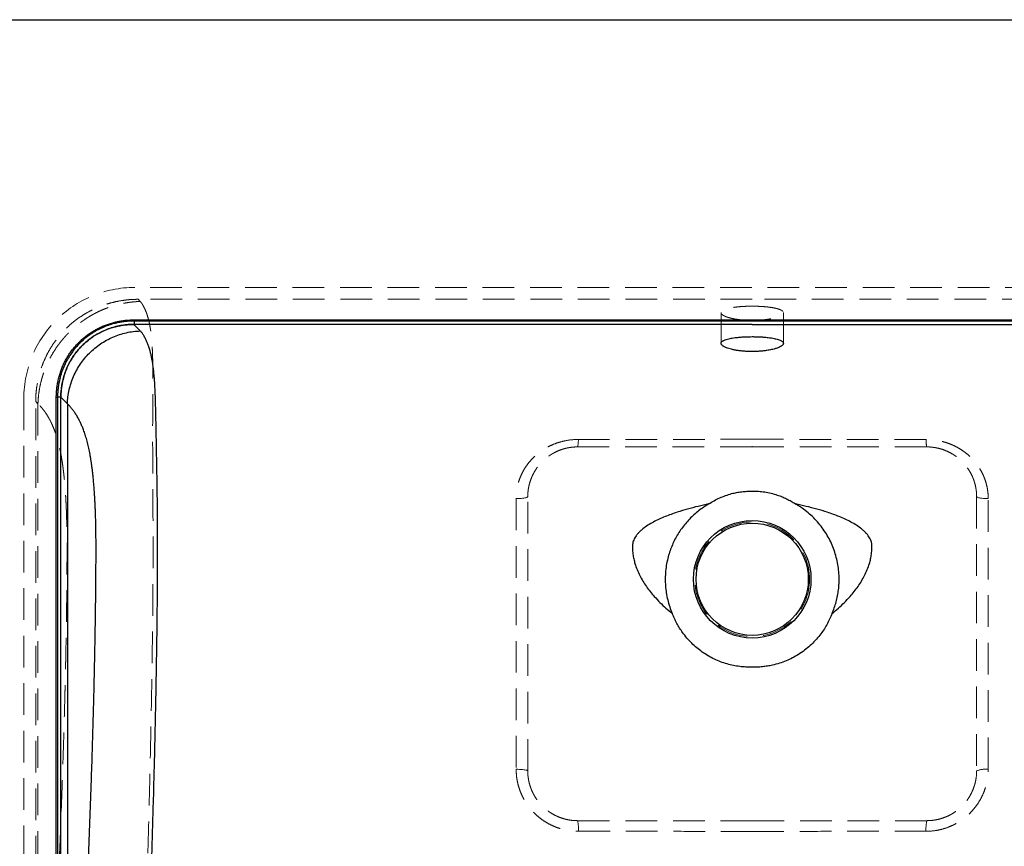
# Model space of a CAD drawing. Units: millimetres. Extents: x 200 to 2050, y 50 to 2920.
# Drawn here: x 524 to 919, y 1028 to 1359 of the extents above; entities that cross this region are included whole.
import ezdxf

# ---------------------------------------------------------------- set-up
doc = ezdxf.new("R2010")
doc.units = ezdxf.units.MM
doc.header["$LTSCALE"] = 10
doc.linetypes.add('HIDDEN', pattern=[1.905, 1.27, -0.635])

msp = doc.modelspace()

# ---------------------------------------------------------------- linework, layer by layer
at = {"color": 7, "linetype": 'Continuous', "lineweight": 25}
for p, q in [((468.063, 1359.452), (1168.063, 1359.452)), ((818.063, 1237.152), (570.338, 1237.152)), ((818.063, 1238.49), (570.343, 1238.49)), ((570.344, 1238.982), (818.063, 1238.983)), ((818.063, 1238.983), (818.063, 1238.49)), ((818.063, 1238.983), (1066.015, 1238.983)), ((1066.015, 1238.49), (818.063, 1238.49)), ((818.063, 1237.152), (1066.015, 1237.152)), ((539.033, 1207.904), (539.526, 1207.904)), ((539.033, 884.6), (539.033, 1207.904)), ((540.863, 1207.904), (539.526, 1207.904)), ((539.526, 1207.904), (539.526, 884.6)), ((543.482, 1205.295), (540.863, 1207.904)), ((540.863, 884.6), (540.863, 1207.904)), ((543.482, 1205.295), (543.482, 889.542))]:
    msp.add_line(p, q, dxfattribs=at)
at = {"color": 7, "linetype": 'HIDDEN', "lineweight": 18}
for p, q in [((1065.563, 1252.002), (570.563, 1252.002)), ((571.845, 1247.243), (572.717, 1246.374)), ((805.563, 1241.88), (805.563, 1229.563)), ((830.563, 1229.562), (830.563, 1241.879)), ((570.112, 1237.152), (570.418, 1236.848)), ((570.338, 1237.152), (818.063, 1237.152)), ((526.013, 1207.452), (526.013, 884.942)), ((531.661, 1205.295), (530.777, 1206.176)), ((530.777, 885.862), (530.777, 1206.175)), ((531.661, 1205.295), (531.661, 889.542))]:
    msp.add_line(p, q, dxfattribs=at)
at = {"color": 8, "linetype": 'Continuous', "lineweight": 25}
msp.add_line((570.418, 1236.848), (572.723, 1234.551), dxfattribs=at)
at = {"color": 7, "linetype": 'HIDDEN', "lineweight": 18, "flags": 128}
for points in [[(818.063, 1247.239), (694.954, 1247.25), (571.844, 1247.243)], [(1064.281, 1247.243), (941.172, 1247.25), (818.063, 1247.239)], [(723.409, 1167.254), (724.085, 1167.268), (724.741, 1167.296), (725.367, 1167.337), (725.949, 1167.39), (726.478, 1167.454), (726.943, 1167.529), (727.336, 1167.613), (727.65, 1167.704), (727.878, 1167.8), (728.017, 1167.9), (728.063, 1168.002)], [(908.063, 1168.002), (908.11, 1167.9), (908.249, 1167.8), (908.477, 1167.704), (908.79, 1167.613), (909.183, 1167.529), (909.649, 1167.454), (910.178, 1167.39), (910.76, 1167.337), (911.385, 1167.296), (912.042, 1167.268), (912.717, 1167.254)], [(723.424, 1058.622), (724.098, 1058.611), (724.753, 1058.587), (725.377, 1058.553), (725.957, 1058.509), (726.484, 1058.456), (726.948, 1058.394), (727.339, 1058.325), (727.652, 1058.249), (727.879, 1058.17), (728.017, 1058.087), (728.063, 1058.002)]]:
    msp.add_lwpolyline(points, dxfattribs=at)
at = {"color": 7, "linetype": 'Continuous', "lineweight": 25, "flags": 128}
for points in [[(570.338, 1237.152), (570.34, 1237.694), (570.343, 1238.49)], [(572.723, 1234.551), (572.731, 1234.542), (572.739, 1234.534)]]:
    msp.add_lwpolyline(points, dxfattribs=at)
at = {"color": 7, "linetype": 'Continuous', "lineweight": 25}
for radius in [23.571, 22.51]:
    msp.add_circle((818.063, 1134.883), radius, dxfattribs=at)
at = {"color": 7, "linetype": 'HIDDEN', "lineweight": 18}
msp.add_circle((818.063, 1134.883), 23, dxfattribs=at)
for centre, radius, start, end in [((570.563, 1207.452), 44.55, 90, 180), ((738.215, 1190.41), 10.139, 346.26221, 3.32541), ((898.811, 1190.492), 11.032, 177.36994, 193.04244), ((911.737, 1048.181), 10.486, 84.71634, 110.50701), ((733.584, 1034.812), 14.827, 355.86757, 12.42659), ((905.703, 1034.583), 17.968, 169.02847, 182.67738)]:
    msp.add_arc(centre, radius, start, end, dxfattribs=at)
for points, knots in [([(571.844, 1247.243), (570.793, 1247.22), (568.676, 1247.174), (565.51, 1246.8), (562.35, 1246.197), (559.161, 1245.324), (555.962, 1244.162), (552.776, 1242.685), (549.691, 1240.917), (546.802, 1238.906), (544.138, 1236.69), (541.698, 1234.285), (539.445, 1231.648), (537.437, 1228.841), (535.683, 1225.897), (534.194, 1222.844), (532.95, 1219.642), (532.063, 1216.626), (531.455, 1213.833), (531.068, 1211.31), (530.823, 1208.751), (530.792, 1207.036), (530.777, 1206.175)], [0, 0, 0, 0, 0.0488177, 0.0983485, 0.1478789, 0.1981479, 0.2517874, 0.3058176, 0.3610836, 0.4167777, 0.4691366, 0.5218672, 0.5757701, 0.6300749, 0.6819929, 0.7348238, 0.7876549, 0.8414271, 0.8806999, 0.9203418, 0.9599838, 1, 1, 1, 1]), ([(531.661, 1205.295), (531.709, 1206.249), (531.806, 1208.181), (532.214, 1211.101), (532.66, 1213.243), (532.967, 1214.447), (533.037, 1214.711), (533.073, 1214.847), (533.123, 1215.031), (533.193, 1215.287), (533.286, 1215.614), (533.448, 1216.163), (533.705, 1216.99), (534.086, 1218.108), (534.802, 1220.019), (535.945, 1222.603), (537.654, 1225.732), (539.245, 1228.141), (540.552, 1229.887), (541.426, 1230.973), (542.215, 1231.893), (542.838, 1232.585), (543.29, 1233.068), (543.548, 1233.336), (543.679, 1233.471), (543.731, 1233.525), (543.814, 1233.61), (543.968, 1233.767), (544.252, 1234.052), (544.616, 1234.409), (544.996, 1234.772), (545.386, 1235.136), (545.836, 1235.546), (546.368, 1236.015), (546.91, 1236.477), (547.426, 1236.902), (547.909, 1237.288), (548.37, 1237.646), (548.82, 1237.986), (549.285, 1238.328), (549.78, 1238.682), (550.319, 1239.055), (550.873, 1239.426), (551.314, 1239.711), (551.638, 1239.917), (551.847, 1240.047), (552.106, 1240.207), (552.467, 1240.425), (552.985, 1240.73), (553.601, 1241.08), (554.568, 1241.606), (555.806, 1242.233), (557.227, 1242.882), (558.496, 1243.411), (559.667, 1243.859), (560.88, 1244.281), (561.911, 1244.605), (562.764, 1244.851), (563.413, 1245.028), (564.09, 1245.2), (564.765, 1245.359), (565.357, 1245.489), (565.786, 1245.577), (566.039, 1245.626), (566.271, 1245.671), (566.554, 1245.724), (566.92, 1245.789), (567.286, 1245.85), (567.651, 1245.908), (568.462, 1246.03), (569.355, 1246.141), (570.327, 1246.234), (570.93, 1246.283), (571.529, 1246.323), (572.125, 1246.354), (572.522, 1246.368), (572.719, 1246.375)], [0, 0, 0, 0, 0.0452054, 0.0915893, 0.1390757, 0.1482358, 0.1500789, 0.1518976, 0.1548825, 0.1590381, 0.1643702, 0.1708865, 0.1859388, 0.2050676, 0.2263718, 0.2817068, 0.3373494, 0.3930901, 0.4164854, 0.4392119, 0.4582111, 0.473063, 0.4826924, 0.489097, 0.4904436, 0.4914715, 0.4926062, 0.4959764, 0.501719, 0.5114269, 0.5197882, 0.5262145, 0.5363723, 0.5482247, 0.559316, 0.5696428, 0.5794247, 0.5881893, 0.5969541, 0.6057511, 0.615157, 0.6253804, 0.6364165, 0.646311, 0.6499355, 0.6543958, 0.6577946, 0.6641974, 0.6741144, 0.6859261, 0.6973267, 0.7256712, 0.7509147, 0.7705337, 0.7901515, 0.8097898, 0.8308361, 0.8409742, 0.8515298, 0.8624955, 0.8738637, 0.8841797, 0.8910595, 0.8944993, 0.8963464, 0.9022148, 0.9080663, 0.9139007, 0.9197179, 0.9255177, 0.9526185, 0.9622005, 0.9717303, 0.9812071, 0.9906306, 1, 1, 1, 1]), ([(572.736, 1246.358), (572.815, 1246.255), (572.974, 1246.048), (573.208, 1245.716), (573.442, 1245.363), (573.674, 1244.988), (573.981, 1244.459), (574.357, 1243.739), (574.825, 1242.712), (575.308, 1241.468), (575.792, 1239.948), (576.194, 1238.377), (576.521, 1236.802), (576.785, 1235.279), (577.021, 1233.58), (577.229, 1231.68), (577.394, 1229.676), (577.521, 1227.581), (577.616, 1225.413), (577.685, 1223.03), (577.726, 1220.436), (577.748, 1217.646), (577.75, 1214.692), (577.739, 1211.599), (577.723, 1208.396), (577.702, 1205.115), (577.686, 1201.783), (577.672, 1198.44), (577.664, 1194.915), (577.663, 1191.242), (577.671, 1187.438), (577.683, 1183.73), (577.7, 1180.112), (577.721, 1176.287), (577.743, 1172.266), (577.765, 1168.068), (577.785, 1164.002), (577.802, 1160.052), (577.814, 1156.2), (577.821, 1152.434), (577.823, 1149.469), (577.823, 1147.318), (577.822, 1145.953), (577.821, 1144.629), (577.818, 1143.308), (577.815, 1141.99), (577.811, 1140.674), (577.8, 1137.404), (577.769, 1131.366), (577.698, 1122.587), (577.596, 1113.041), (577.457, 1102.486), (577.275, 1090.919), (577.045, 1078.342), (576.784, 1065.819), (576.492, 1053.178), (576.167, 1040.407), (575.807, 1027.497), (575.415, 1014.601), (574.989, 1001.707), (574.527, 988.807), (574.024, 975.896), (573.528, 964.273), (573.052, 953.926), (572.603, 944.843), (572.118, 935.723), (571.589, 926.548), (571.093, 918.684), (570.645, 912.121), (570.262, 906.852), (569.849, 901.518), (569.396, 896.1), (568.971, 891.437), (568.589, 887.533), (568.264, 884.389), (567.909, 881.179), (567.57, 878.312), (567.254, 875.791), (566.964, 873.606), (566.646, 871.332), (566.291, 868.942), (566.03, 867.34), (565.894, 866.509)], [0, 0, 0, 0, 0.0041209, 0.0082925, 0.0125027, 0.0167529, 0.0210444, 0.0296035, 0.0383394, 0.049036, 0.0601442, 0.0717111, 0.0798578, 0.0882518, 0.0969199, 0.1059293, 0.1152892, 0.123393, 0.1317948, 0.1404964, 0.1495079, 0.1586475, 0.1678614, 0.1770738, 0.1862221, 0.1952825, 0.2041718, 0.2129037, 0.2213454, 0.2310406, 0.240331, 0.2492395, 0.2578527, 0.2661958, 0.2763416, 0.286111, 0.2955016, 0.3045997, 0.313467, 0.3221246, 0.3305957, 0.3339134, 0.3369646, 0.3400083, 0.3430456, 0.3460769, 0.3491023, 0.3521221, 0.3686363, 0.3907577, 0.4127215, 0.4345793, 0.4637268, 0.4927688, 0.5217281, 0.5506243, 0.5806191, 0.6106214, 0.6406519, 0.6707351, 0.7009204, 0.731224, 0.7616559, 0.7830668, 0.8046096, 0.8263141, 0.8482612, 0.8705267, 0.883186, 0.896029, 0.9090938, 0.92248, 0.9362794, 0.9440824, 0.9520702, 0.9603168, 0.9688796, 0.9744894, 0.9802855, 0.9863903, 0.9929495, 1, 1, 1, 1]), ([(572.719, 1246.375), (572.722, 1246.372), (572.728, 1246.366), (572.733, 1246.361), (572.736, 1246.358)], [0, 0, 0, 0, 0.4957306, 1, 1, 1, 1]), ([(818.063, 1238.789), (817.944, 1238.788), (817.223, 1238.786), (816, 1238.814), (814.597, 1238.899), (813.317, 1239.015), (812.086, 1239.167), (810.936, 1239.356), (809.866, 1239.574), (808.876, 1239.819), (808.005, 1240.091), (807.243, 1240.382), (806.625, 1240.677), (806.151, 1240.983), (805.846, 1241.254), (805.678, 1241.474), (805.567, 1241.721), (805.548, 1241.965), (805.646, 1242.231), (805.81, 1242.441), (806.07, 1242.669), (806.419, 1242.886), (806.918, 1243.115), (807.399, 1243.29), (808, 1243.474), (808.671, 1243.643), (809.502, 1243.812), (810.235, 1243.936), (811.094, 1244.061), (811.996, 1244.169), (813.265, 1244.289), (814.558, 1244.376), (815.823, 1244.43), (816.793, 1244.455), (817.497, 1244.464), (817.922, 1244.465), (818.063, 1244.465)], [0, 0, 0, 0, 0.0090269, 0.0544052, 0.0923202, 0.1178281, 0.1568676, 0.1951426, 0.2208833, 0.2602438, 0.2997309, 0.3262863, 0.3668937, 0.4029685, 0.4303656, 0.4582124, 0.476878, 0.5134478, 0.5412326, 0.5694916, 0.5884387, 0.6248125, 0.6524564, 0.6805839, 0.6994461, 0.7351959, 0.7623681, 0.7900189, 0.8085621, 0.8435894, 0.8702103, 0.9154308, 0.9468607, 0.9679413, 0.9892953, 1, 1, 1, 1]), ([(818.063, 1244.465), (818.183, 1244.465), (818.906, 1244.464), (820.139, 1244.439), (821.559, 1244.375), (822.862, 1244.288), (824.113, 1244.174), (825.279, 1244.03), (826.36, 1243.862), (827.352, 1243.67), (828.216, 1243.451), (828.965, 1243.212), (829.565, 1242.964), (830.021, 1242.697), (830.368, 1242.403), (830.561, 1242.095), (830.575, 1241.775), (830.47, 1241.504), (830.304, 1241.283), (830.041, 1241.036), (829.69, 1240.79), (829.187, 1240.523), (828.704, 1240.312), (828.098, 1240.086), (827.42, 1239.871), (826.575, 1239.649), (825.83, 1239.484), (824.958, 1239.317), (824.044, 1239.171), (822.976, 1239.036), (822.076, 1238.947), (821.111, 1238.873), (820.218, 1238.825), (819.284, 1238.796), (818.608, 1238.787), (818.2, 1238.788), (818.063, 1238.789)], [0, 0, 0, 0, 0.0090496, 0.0545338, 0.0931198, 0.1190805, 0.1588217, 0.1975579, 0.2236156, 0.263489, 0.3027576, 0.3291711, 0.36958, 0.4050571, 0.4319982, 0.4777009, 0.5138538, 0.5413121, 0.5692234, 0.5879328, 0.6244939, 0.6522717, 0.6805233, 0.6994656, 0.7358306, 0.7634726, 0.7916064, 0.8104757, 0.845908, 0.8728481, 0.9002771, 0.9186757, 0.9489107, 0.9691847, 0.9897112, 1, 1, 1, 1]), ([(531.661, 889.542), (531.759, 890.307), (531.962, 891.9), (532.259, 894.496), (532.564, 897.359), (532.823, 899.955), (533.038, 902.202), (533.207, 904.029), (533.378, 905.932), (533.544, 907.823), (533.696, 909.59), (533.922, 912.28), (534.229, 916.065), (534.51, 919.709), (534.69, 922.1), (534.767, 923.144), (534.845, 924.199), (534.923, 925.265), (535.001, 926.343), (535.079, 927.432), (535.158, 928.532), (535.349, 931.252), (535.654, 935.675), (536.064, 941.899), (536.473, 948.378), (536.882, 955.113), (537.29, 962.103), (537.616, 967.922), (537.858, 972.354), (538.017, 975.319), (538.169, 978.176), (538.319, 981.056), (538.468, 983.96), (538.684, 988.229), (538.964, 993.903), (539.305, 1001.054), (539.64, 1008.361), (539.962, 1015.676), (540.27, 1022.929), (540.562, 1030.093), (540.843, 1037.284), (541.113, 1044.501), (541.371, 1051.745), (541.642, 1059.727), (541.919, 1068.399), (542.193, 1077.708), (542.392, 1085.064), (542.528, 1090.5), (542.613, 1094.05), (542.694, 1097.58), (542.773, 1101.172), (542.85, 1104.908), (542.95, 1110.05), (543.062, 1116.436), (543.17, 1123.902), (543.242, 1130.327), (543.288, 1135.76), (543.309, 1139.124), (543.318, 1141.281), (543.322, 1142.267), (543.325, 1143.248), (543.328, 1144.223), (543.33, 1145.192), (543.332, 1146.155), (543.333, 1147.542), (543.331, 1149.328), (543.319, 1151.488), (543.298, 1153.566), (543.268, 1155.562), (543.227, 1157.559), (543.176, 1159.455), (543.117, 1161.266), (543.054, 1162.924), (542.984, 1164.545), (542.905, 1166.128), (542.819, 1167.673), (542.716, 1169.325), (542.594, 1171.074), (542.448, 1172.909), (542.29, 1174.68), (542.119, 1176.387), (541.936, 1178.03), (541.745, 1179.578), (541.545, 1181.037), (541.339, 1182.414), (541.121, 1183.743), (540.892, 1185.026), (540.651, 1186.261), (540.399, 1187.449), (540.088, 1188.801), (539.705, 1190.294), (539.243, 1191.895), (538.749, 1193.42), (538.202, 1194.93), (537.601, 1196.41), (537.124, 1197.457), (536.805, 1198.112), (536.653, 1198.416), (536.499, 1198.716), (536.343, 1199.012), (536.186, 1199.302), (536.028, 1199.588), (535.655, 1200.244), (535.057, 1201.219), (534.231, 1202.412), (533.383, 1203.492), (532.515, 1204.473), (531.95, 1205.017), (531.661, 1205.295)], [0, 0, 0, 0, 0.00801054, 0.01668368, 0.02603624, 0.03608163, 0.04162386, 0.0473605, 0.05329274, 0.05942166, 0.06494089, 0.06963034, 0.08419932, 0.09952621, 0.10262661, 0.10575658, 0.10891617, 0.11210544, 0.11532442, 0.11857317, 0.12185172, 0.12516013, 0.14284524, 0.16118659, 0.18018903, 0.1998569, 0.22019414, 0.2412043, 0.25047028, 0.25866117, 0.26690961, 0.27521574, 0.28357971, 0.29200167, 0.31208365, 0.33249047, 0.35352921, 0.37483347, 0.39519817, 0.41560812, 0.43606466, 0.45656914, 0.47712289, 0.49772721, 0.52444729, 0.55076335, 0.57667846, 0.58675045, 0.59676126, 0.6067111, 0.61660017, 0.62711475, 0.63827499, 0.66002139, 0.68100494, 0.70122894, 0.71416255, 0.72676806, 0.72955292, 0.73232131, 0.73507327, 0.7378088, 0.74052792, 0.74323065, 0.745917, 0.75220505, 0.75826508, 0.76409904, 0.76970913, 0.7750978, 0.7809659, 0.78576526, 0.7904726, 0.79509029, 0.79962082, 0.80406684, 0.80843117, 0.81397081, 0.81938325, 0.82467582, 0.82985633, 0.83493314, 0.83991512, 0.84451551, 0.84907944, 0.85361543, 0.85813217, 0.86263844, 0.86714313, 0.8716551, 0.87869307, 0.88594968, 0.8934536, 0.9012308, 0.9102943, 0.91975927, 0.92194215, 0.92414684, 0.92637361, 0.92862272, 0.9308944, 0.93318891, 0.93550647, 0.94716139, 0.95941858, 0.97229888, 0.98582061, 1, 1, 1, 1]), ([(748.336, 1190.998), (747.461, 1190.972), (745.708, 1190.92), (743.102, 1190.512), (740.56, 1189.87), (738.116, 1188.971), (735.79, 1187.843), (733.584, 1186.482), (731.53, 1184.89), (729.65, 1183.083), (728.098, 1181.232), (726.847, 1179.393), (725.85, 1177.613), (725.01, 1175.753), (724.318, 1173.772), (723.806, 1171.675), (723.472, 1169.478), (723.43, 1167.995), (723.409, 1167.254)], [0, 0, 0, 0, 0.0679315, 0.1360634, 0.2039948, 0.2710847, 0.3383656, 0.4054609, 0.4738246, 0.5423839, 0.6107437, 0.6643403, 0.7181364, 0.7719258, 0.8255132, 0.8836319, 0.9418843, 1, 1, 1, 1]), ([(818.063, 1191.056), (814.731, 1191.052), (804.735, 1191.039), (788.078, 1191.022), (768.167, 1191.006), (754.923, 1191.001), (748.336, 1190.998)], [0, 0, 0, 0, 0.143278, 0.4298366, 0.716422, 1, 1, 1, 1]), ([(887.79, 1190.998), (884.463, 1191), (874.479, 1191.003), (857.832, 1191.014), (837.917, 1191.031), (824.658, 1191.048), (818.063, 1191.056)], [0, 0, 0, 0, 0.143278, 0.4298364, 0.7164205, 1, 1, 1, 1]), ([(912.717, 1167.254), (912.7, 1167.935), (912.664, 1169.301), (912.379, 1171.328), (911.932, 1173.321), (911.308, 1175.264), (910.51, 1177.141), (909.55, 1178.945), (908.437, 1180.659), (907.171, 1182.284), (905.75, 1183.805), (904.185, 1185.214), (902.502, 1186.489), (900.716, 1187.617), (898.836, 1188.589), (896.877, 1189.405), (894.853, 1190.061), (892.658, 1190.577), (890.297, 1190.928), (888.626, 1190.975), (887.79, 1190.998)], [0, 0, 0, 0, 0.0534537, 0.1071179, 0.1607861, 0.2142453, 0.2679187, 0.3217922, 0.3756723, 0.4293544, 0.4844763, 0.5398043, 0.5951332, 0.6502563, 0.7051713, 0.7602943, 0.8154135, 0.8703233, 0.9351613, 1, 1, 1, 1]), ([(728.063, 1168.002), (728.073, 1168.465), (728.091, 1169.39), (728.241, 1170.773), (728.481, 1172.147), (728.84, 1173.594), (729.34, 1175.099), (730.005, 1176.653), (730.807, 1178.161), (731.717, 1179.566), (732.715, 1180.857), (733.788, 1182.041), (734.969, 1183.149), (736.221, 1184.146), (737.532, 1185.028), (738.888, 1185.797), (740.323, 1186.467), (741.809, 1187.021), (743.329, 1187.455), (744.874, 1187.766), (746.457, 1187.965), (747.525, 1187.99), (748.063, 1188.002)], [0, 0, 0, 0, 0.0441497, 0.0882999, 0.1330882, 0.1778771, 0.2316509, 0.2857873, 0.3410538, 0.3967062, 0.447546, 0.4986889, 0.550799, 0.6032529, 0.6520719, 0.7015362, 0.7513381, 0.8018474, 0.8507949, 0.8997405, 0.9494633, 1, 1, 1, 1]), ([(748.063, 1188.002), (753.892, 1188.002), (765.549, 1188.002), (783.046, 1188.002), (800.551, 1188.002), (812.226, 1188.002), (818.063, 1188.002)], [0, 0, 0, 0, 0.2499581, 0.4999325, 0.7499574, 1, 1, 1, 1]), ([(818.063, 1188.269), (818.063, 1188.191), (818.063, 1188.045), (818.063, 1188.004), (818.063, 1188.003), (818.063, 1188.002)], [0, 0, 0, 0, 0.5147639, 0.9626608, 1, 1, 1, 1]), ([(818.063, 1188.002), (823.899, 1188.002), (835.571, 1188.002), (853.073, 1188.002), (870.572, 1188.002), (882.233, 1188.002), (888.063, 1188.002)], [0, 0, 0, 0, 0.2499572, 0.4999318, 0.7499577, 1, 1, 1, 1]), ([(888.063, 1188.002), (888.396, 1187.997), (889.397, 1187.982), (890.736, 1187.842), (892.286, 1187.568), (893.716, 1187.212), (895.334, 1186.66), (896.911, 1185.967), (898.297, 1185.208), (899.497, 1184.428), (900.645, 1183.574), (901.843, 1182.533), (902.851, 1181.491), (903.956, 1180.186), (904.94, 1178.803), (905.911, 1177.082), (906.504, 1175.781), (906.959, 1174.584), (907.303, 1173.512), (907.648, 1172.148), (907.917, 1170.603), (908.048, 1169.166), (908.06, 1168.294), (908.063, 1168.002)], [0, 0, 0, 0, 0.0311999, 0.094081, 0.1257916, 0.1787467, 0.2321745, 0.2865512, 0.3413914, 0.382103, 0.4229894, 0.4782982, 0.5344424, 0.5626504, 0.6434723, 0.6981831, 0.753649, 0.7815103, 0.8217601, 0.862163, 0.9167676, 0.9721648, 1, 1, 1, 1]), ([(723.409, 1167.254), (723.41, 1165.603), (723.41, 1162.296), (723.411, 1157.307), (723.411, 1152.306), (723.411, 1145.625), (723.411, 1137.262), (723.413, 1127.218), (723.414, 1115.63), (723.417, 1102.509), (723.419, 1087.862), (723.422, 1073.228), (723.424, 1063.492), (723.424, 1058.622)], [0, 0, 0, 0, 0.045895, 0.0918719, 0.1377921, 0.1837162, 0.2757701, 0.3680406, 0.4603366, 0.5951394, 0.7299934, 0.8649787, 1, 1, 1, 1]), ([(728.063, 1058.002), (728.063, 1061.028), (728.063, 1067.081), (728.063, 1076.174), (728.063, 1085.279), (728.063, 1094.396), (728.063, 1103.523), (728.063, 1112.654), (728.063, 1121.787), (728.063, 1130.19), (728.063, 1137.865), (728.063, 1144.042), (728.063, 1149.451), (728.063, 1154.09), (728.063, 1158.733), (728.063, 1163.375), (728.063, 1166.459), (728.063, 1168.002)], [0, 0, 0, 0, 0.0828853, 0.1657783, 0.2487194, 0.3316603, 0.4146421, 0.4976237, 0.5804517, 0.6632953, 0.7262464, 0.7891973, 0.831249, 0.8733032, 0.9153426, 0.9576419, 1, 1, 1, 1]), ([(908.063, 1168.002), (908.063, 1166.513), (908.063, 1163.534), (908.063, 1159.04), (908.063, 1154.524), (908.063, 1149.987), (908.063, 1145.436), (908.063, 1139.352), (908.063, 1131.735), (908.063, 1122.638), (908.063, 1113.594), (908.063, 1102.974), (908.063, 1090.732), (908.063, 1078.345), (908.063, 1067.435), (908.063, 1061.147), (908.063, 1058.002)], [0, 0, 0, 0, 0.0408815, 0.0817776, 0.1226626, 0.1638973, 0.2051424, 0.2463878, 0.3293205, 0.4122741, 0.4938913, 0.5755222, 0.701622, 0.8277579, 0.9138744, 1, 1, 1, 1]), ([(912.702, 1058.622), (912.703, 1061.931), (912.704, 1068.549), (912.706, 1078.491), (912.707, 1088.446), (912.709, 1098.414), (912.711, 1107.509), (912.712, 1115.723), (912.714, 1123.057), (912.715, 1130.396), (912.715, 1137.747), (912.716, 1143.882), (912.716, 1148.797), (912.716, 1152.489), (912.716, 1156.183), (912.716, 1159.881), (912.717, 1163.575), (912.717, 1166.028), (912.717, 1167.254)], [0, 0, 0, 0, 0.0917684, 0.1835369, 0.2753168, 0.3671344, 0.4589663, 0.5263403, 0.5937142, 0.6611222, 0.7285299, 0.79617, 0.8300056, 0.8638385, 0.89782, 0.9318011, 0.9659008, 1, 1, 1, 1]), ([(723.424, 1058.622), (723.441, 1057.933), (723.475, 1056.553), (723.746, 1054.476), (724.184, 1052.408), (724.802, 1050.384), (725.582, 1048.436), (726.523, 1046.557), (727.632, 1044.746), (728.89, 1043.039), (730.274, 1041.462), (731.781, 1040.007), (733.422, 1038.671), (735.167, 1037.483), (736.984, 1036.458), (738.874, 1035.588), (740.849, 1034.872), (743.096, 1034.27), (745.61, 1033.832), (747.448, 1033.773), (748.372, 1033.743)], [0, 0, 0, 0, 0.053159, 0.1063178, 0.1610198, 0.2157216, 0.2689249, 0.322128, 0.3769021, 0.431676, 0.4845654, 0.5374546, 0.5919067, 0.6463587, 0.6988268, 0.751295, 0.8052925, 0.8592902, 0.9292085, 1, 1, 1, 1]), ([(887.755, 1033.743), (888.678, 1033.774), (890.528, 1033.835), (893.269, 1034.314), (895.945, 1035.068), (898.518, 1036.127), (900.959, 1037.459), (903.237, 1039.05), (905.317, 1040.888), (907.18, 1042.938), (908.809, 1045.183), (910.172, 1047.599), (911.262, 1050.151), (911.986, 1052.547), (912.418, 1054.73), (912.657, 1056.671), (912.687, 1057.972), (912.702, 1058.622)], [0, 0, 0, 0, 0.0707317, 0.1416863, 0.2124159, 0.2831199, 0.3540489, 0.4247529, 0.4953204, 0.5661113, 0.6366807, 0.7075718, 0.7786866, 0.8495802, 0.8996941, 0.9498855, 1, 1, 1, 1]), ([(748.063, 1038.002), (747.332, 1038.026), (745.859, 1038.072), (743.86, 1038.419), (742.076, 1038.895), (740.508, 1039.459), (738.974, 1040.16), (737.507, 1040.987), (736.115, 1041.935), (734.809, 1042.993), (733.584, 1044.171), (732.466, 1045.445), (731.464, 1046.804), (730.579, 1048.242), (729.811, 1049.765), (729.179, 1051.345), (728.685, 1052.959), (728.332, 1054.603), (728.106, 1056.289), (728.078, 1057.43), (728.063, 1058.002)], [0, 0, 0, 0, 0.0697614, 0.1404066, 0.1925497, 0.2454513, 0.2987388, 0.3528191, 0.4054492, 0.4588544, 0.5126526, 0.5672566, 0.6203372, 0.6737959, 0.7284403, 0.783491, 0.8366651, 0.8902078, 0.9449058, 1, 1, 1, 1]), ([(908.063, 1058.002), (908.057, 1057.614), (908.036, 1056.441), (907.844, 1054.878), (907.492, 1053.186), (907.084, 1051.749), (906.501, 1050.194), (905.781, 1048.673), (904.938, 1047.223), (903.984, 1045.861), (902.927, 1044.586), (901.751, 1043.388), (900.478, 1042.292), (899.126, 1041.313), (897.704, 1040.453), (896.201, 1039.707), (894.643, 1039.091), (893.042, 1038.608), (891.417, 1038.264), (889.75, 1038.044), (888.629, 1038.016), (888.063, 1038.002)], [0, 0, 0, 0, 0.0374288, 0.1128931, 0.1509671, 0.2033819, 0.2561507, 0.3100417, 0.3643235, 0.4163539, 0.4687412, 0.5222603, 0.5761734, 0.6285688, 0.680964, 0.7341174, 0.788057, 0.8400928, 0.8930708, 0.9460491, 1, 1, 1, 1]), ([(818.063, 1038.002), (812.228, 1038.002), (800.555, 1038.002), (783.053, 1038.002), (765.554, 1038.002), (753.894, 1038.002), (748.063, 1038.002)], [0, 0, 0, 0, 0.2499588, 0.4999341, 0.7499589, 1, 1, 1, 1]), ([(888.063, 1038.002), (882.235, 1038.002), (870.578, 1038.002), (853.081, 1038.002), (835.576, 1038.002), (823.901, 1038.002), (818.063, 1038.002)], [0, 0, 0, 0, 0.249959, 0.4999341, 0.7499586, 1, 1, 1, 1]), ([(748.372, 1033.743), (751.699, 1033.743), (761.681, 1033.74), (778.325, 1033.733), (798.229, 1033.724), (811.478, 1033.716), (818.063, 1033.711)], [0, 0, 0, 0, 0.1433315, 0.4299968, 0.7166868, 1, 1, 1, 1]), ([(818.064, 1033.711), (821.395, 1033.714), (831.391, 1033.72), (848.045, 1033.729), (867.945, 1033.738), (881.178, 1033.742), (887.755, 1033.743)], [0, 0, 0, 0, 0.1433315, 0.429997, 0.7166877, 1, 1, 1, 1])]:
    msp.add_open_spline(points, degree=3, knots=knots, dxfattribs=at)
at = {"color": 7, "linetype": 'Continuous', "lineweight": 25}
for points, knots in [([(539.033, 1207.904), (539.043, 1208.487), (539.061, 1209.655), (539.212, 1211.405), (539.452, 1213.14), (539.795, 1214.888), (540.243, 1216.639), (540.793, 1218.364), (541.431, 1220.025), (542.151, 1221.622), (542.959, 1223.172), (543.87, 1224.7), (544.882, 1226.196), (545.975, 1227.622), (547.119, 1228.947), (548.307, 1230.176), (549.558, 1231.334), (550.895, 1232.44), (552.313, 1233.482), (553.79, 1234.441), (555.291, 1235.3), (556.807, 1236.061), (558.363, 1236.736), (559.98, 1237.335), (561.656, 1237.851), (563.373, 1238.275), (565.097, 1238.6), (566.831, 1238.828), (568.582, 1238.967), (569.757, 1238.977), (570.344, 1238.982)], [0, 0, 0, 0, 0.0356531, 0.0713059, 0.1072349, 0.1426123, 0.1801048, 0.2175971, 0.2531642, 0.2887314, 0.3245892, 0.3598658, 0.3973628, 0.4348596, 0.4695616, 0.5042634, 0.5392391, 0.5736679, 0.610185, 0.6467026, 0.6812249, 0.7157471, 0.7502692, 0.7847914, 0.8210605, 0.85733, 0.892779, 0.9282279, 0.9641139, 1, 1, 1, 1]), ([(570.343, 1238.49), (569.771, 1238.485), (568.628, 1238.475), (566.911, 1238.341), (565.196, 1238.118), (563.649, 1237.826), (561.868, 1237.402), (559.855, 1236.792), (557.488, 1235.853), (555.57, 1234.898), (554.09, 1234.039), (552.664, 1233.129), (550.955, 1231.884), (549.019, 1230.207), (547.517, 1228.661), (546.395, 1227.345), (545.333, 1225.985), (544.11, 1224.196), (542.818, 1221.908), (541.903, 1219.894), (541.259, 1218.183), (540.815, 1216.818), (540.293, 1214.905), (539.908, 1212.95), (539.664, 1210.96), (539.547, 1209.44), (539.533, 1208.416), (539.526, 1207.904)], [0, 0, 0, 0, 0.03547052, 0.07094081, 0.10684816, 0.14275549, 0.16860941, 0.22052024, 0.27315607, 0.32653909, 0.35335821, 0.3793398, 0.4315142, 0.48444326, 0.53815071, 0.56513711, 0.59176393, 0.6452462, 0.69953381, 0.75465124, 0.78235128, 0.81303588, 0.8437203, 0.90542568, 0.93646556, 0.96819419, 1, 1, 1, 1]), ([(540.863, 1207.904), (540.879, 1208.642), (540.911, 1210.13), (541.171, 1212.354), (541.588, 1214.575), (542.196, 1216.828), (543.009, 1219.1), (544.051, 1221.373), (545.301, 1223.576), (546.724, 1225.64), (548.293, 1227.543), (549.997, 1229.288), (551.868, 1230.9), (553.86, 1232.338), (555.951, 1233.596), (558.118, 1234.666), (560.393, 1235.561), (562.565, 1236.211), (564.611, 1236.662), (566.497, 1236.951), (568.41, 1237.13), (569.693, 1237.144), (570.338, 1237.152)], [0, 0, 0, 0, 0.0479309, 0.0965443, 0.1451574, 0.1944745, 0.2478504, 0.3016162, 0.3566149, 0.4120392, 0.4641195, 0.5165684, 0.5701858, 0.6242039, 0.6758339, 0.7283697, 0.7809051, 0.8343778, 0.8753588, 0.9167626, 0.9581665, 1, 1, 1, 1]), ([(570.338, 1237.152), (569.509, 1237.138), (567.852, 1237.111), (565.358, 1236.805), (562.873, 1236.3), (560.445, 1235.581), (558.114, 1234.666), (555.871, 1233.556), (553.711, 1232.243), (551.69, 1230.76), (549.839, 1229.136), (548.145, 1227.379), (546.593, 1225.464), (545.212, 1223.429), (544.022, 1221.311), (543.013, 1219.108), (542.187, 1216.806), (541.621, 1214.691), (541.255, 1212.816), (541.031, 1211.194), (540.89, 1209.554), (540.872, 1208.454), (540.863, 1207.904)], [0, 0, 0, 0, 0.0537575, 0.1075145, 0.1628412, 0.2181657, 0.2716909, 0.3252158, 0.3803776, 0.4355386, 0.487772, 0.5400054, 0.5937855, 0.6475666, 0.6994358, 0.7513049, 0.8046549, 0.8580074, 0.8932895, 0.9285718, 0.9642858, 1, 1, 1, 1]), ([(570.344, 1238.982), (570.344, 1238.965), (570.344, 1238.901), (570.344, 1238.783), (570.343, 1238.646), (570.343, 1238.536), (570.343, 1238.505), (570.343, 1238.49)], [0, 0, 0, 0, 0.0762261, 0.2755911, 0.5170613, 0.7585306, 1, 1, 1, 1]), ([(543.482, 1205.295), (543.536, 1206.234), (543.645, 1208.113), (544.151, 1210.905), (544.9, 1213.645), (545.912, 1216.309), (547.173, 1218.869), (548.671, 1221.303), (550.391, 1223.59), (552.317, 1225.708), (554.434, 1227.635), (556.72, 1229.356), (559.153, 1230.854), (561.712, 1232.117), (564.375, 1233.13), (567.114, 1233.88), (569.905, 1234.386), (571.784, 1234.496), (572.723, 1234.551)], [0, 0, 0, 0, 0.0625088, 0.1250155, 0.1875192, 0.2500183, 0.3125151, 0.3750113, 0.4375065, 0.4999993, 0.5624923, 0.6249872, 0.6874839, 0.7499806, 0.8124803, 0.8749837, 0.9374911, 1, 1, 1, 1]), ([(572.739, 1234.534), (572.857, 1234.389), (573.095, 1234.098), (573.447, 1233.615), (573.8, 1233.089), (574.151, 1232.516), (574.5, 1231.891), (574.915, 1231.078), (575.391, 1230.022), (575.915, 1228.646), (576.363, 1227.233), (576.739, 1225.829), (577.05, 1224.48), (577.341, 1222.988), (577.611, 1221.332), (577.857, 1219.488), (578.076, 1217.435), (578.267, 1215.147), (578.427, 1212.612), (578.559, 1209.842), (578.666, 1206.869), (578.754, 1203.73), (578.828, 1200.46), (578.897, 1197.097), (578.962, 1193.686), (579.025, 1190.277), (579.088, 1186.912), (579.149, 1183.609), (579.208, 1180.366), (579.264, 1177.178), (579.324, 1173.573), (579.383, 1169.566), (579.438, 1165.183), (579.481, 1160.919), (579.511, 1156.761), (579.529, 1152.691), (579.535, 1149.303), (579.534, 1146.6), (579.531, 1144.555), (579.527, 1142.542), (579.521, 1140.534), (579.513, 1138.53), (579.503, 1136.531), (579.492, 1134.536), (579.463, 1130.061), (579.402, 1123.122), (579.294, 1113.734), (579.145, 1103.336), (578.951, 1091.926), (578.704, 1079.509), (578.424, 1067.137), (578.11, 1054.642), (577.763, 1042.016), (577.379, 1029.253), (576.963, 1016.506), (576.514, 1003.768), (576.029, 991.033), (575.505, 978.302), (574.995, 966.853), (574.509, 956.678), (574.055, 947.763), (573.569, 938.834), (573.046, 929.877), (572.561, 922.222), (572.129, 915.856), (571.763, 910.768), (571.372, 905.642), (570.949, 900.462), (570.528, 895.698), (570.114, 891.342), (569.707, 887.38), (569.34, 884.083), (569.024, 881.446), (568.774, 879.462), (568.503, 877.423), (568.203, 875.307), (567.984, 873.897), (567.871, 873.169)], [0, 0, 0, 0, 0.00610791, 0.01228578, 0.01852919, 0.02484236, 0.03122995, 0.03769708, 0.04805689, 0.05873591, 0.06975703, 0.07745997, 0.08533889, 0.09342697, 0.10176118, 0.11036238, 0.11926466, 0.12849344, 0.13807412, 0.14788062, 0.1577515, 0.16761433, 0.17741019, 0.18707107, 0.19656776, 0.20578627, 0.21463729, 0.22317442, 0.23143319, 0.23946165, 0.24729597, 0.25846229, 0.26923415, 0.27963069, 0.28975662, 0.29965501, 0.30935587, 0.31447115, 0.31937923, 0.32427503, 0.32915916, 0.33403234, 0.33889531, 0.34374875, 0.34859338, 0.37156301, 0.39441577, 0.41719041, 0.44760952, 0.47794218, 0.50820853, 0.53842985, 0.56980564, 0.601183, 0.63258464, 0.66403514, 0.6955615, 0.72717508, 0.75888702, 0.78116008, 0.80352784, 0.82602184, 0.8486889, 0.87160479, 0.884583, 0.89770104, 0.91099287, 0.9245268, 0.93838958, 0.94879519, 0.95948001, 0.97056321, 0.97597903, 0.98155762, 0.98735501, 0.99346804, 1, 1, 1, 1]), ([(818.063, 1226.296), (817.729, 1226.296), (816.887, 1226.296), (815.536, 1226.346), (814.221, 1226.442), (812.956, 1226.578), (811.748, 1226.749), (810.622, 1226.959), (809.576, 1227.2), (808.618, 1227.466), (807.782, 1227.76), (807.054, 1228.073), (806.445, 1228.403), (805.999, 1228.744), (805.695, 1229.089), (805.579, 1229.348), (805.559, 1229.563), (805.571, 1229.692), (805.619, 1229.861), (805.76, 1230.108), (806.015, 1230.346), (806.307, 1230.537), (806.507, 1230.65), (806.798, 1230.795), (807.295, 1231.001), (808.095, 1231.256), (809.043, 1231.482), (810.095, 1231.681), (811.24, 1231.853), (812.481, 1231.992), (813.779, 1232.102), (815.122, 1232.184), (816.617, 1232.237), (817.608, 1232.243), (818.063, 1232.246)], [0, 0, 0, 0, 0.0251696, 0.0635019, 0.1025898, 0.1277594, 0.1660661, 0.2050855, 0.2307596, 0.2698132, 0.309566, 0.3362254, 0.3767869, 0.4180928, 0.4454488, 0.4870918, 0.5011628, 0.5152338, 0.5295618, 0.5570176, 0.598832, 0.612968, 0.627104, 0.6415095, 0.6685779, 0.7098113, 0.7518823, 0.7783706, 0.8187201, 0.8598872, 0.8858399, 0.9253669, 0.965683, 1, 1, 1, 1]), ([(818.063, 1232.246), (818.576, 1232.242), (819.434, 1232.237), (820.8, 1232.191), (822.137, 1232.119), (823.416, 1232.014), (824.629, 1231.883), (825.77, 1231.726), (826.804, 1231.539), (827.738, 1231.329), (828.566, 1231.095), (829.25, 1230.837), (829.806, 1230.558), (830.211, 1230.273), (830.461, 1229.972), (830.565, 1229.7), (830.569, 1229.475), (830.496, 1229.219), (830.333, 1228.96), (830.035, 1228.671), (829.714, 1228.439), (829.281, 1228.182), (828.764, 1227.932), (828.084, 1227.666), (827.463, 1227.46), (826.714, 1227.244), (825.904, 1227.046), (824.931, 1226.85), (824.093, 1226.709), (823.08, 1226.568), (822.037, 1226.454), (820.68, 1226.353), (819.404, 1226.298), (818.464, 1226.296), (818.063, 1226.296)], [0, 0, 0, 0, 0.0386029, 0.0645776, 0.1043509, 0.1429507, 0.1689194, 0.208667, 0.2475539, 0.2737113, 0.3137308, 0.353311, 0.3799331, 0.4206575, 0.4564955, 0.4837108, 0.5113689, 0.5299065, 0.5664062, 0.5941307, 0.6223175, 0.6412131, 0.6779276, 0.7058286, 0.7342164, 0.7532533, 0.7893677, 0.8168266, 0.8447858, 0.863541, 0.9028105, 0.9292477, 0.9697885, 1, 1, 1, 1]), ([(543.482, 889.542), (543.578, 890.307), (543.778, 891.901), (544.069, 894.497), (544.369, 897.36), (544.623, 899.956), (544.833, 902.202), (544.999, 904.03), (545.168, 905.932), (545.331, 907.823), (545.479, 909.59), (545.702, 912.281), (546.003, 916.065), (546.279, 919.709), (546.456, 922.1), (546.532, 923.144), (546.608, 924.199), (546.685, 925.265), (546.761, 926.343), (546.838, 927.432), (546.915, 928.532), (547.104, 931.252), (547.403, 935.676), (547.806, 941.899), (548.208, 948.378), (548.61, 955.113), (549.011, 962.104), (549.332, 967.922), (549.57, 972.354), (549.727, 975.319), (549.876, 978.176), (550.024, 981.057), (550.171, 983.96), (550.384, 988.23), (550.659, 993.903), (550.994, 1001.054), (551.324, 1008.361), (551.641, 1015.676), (551.944, 1022.929), (552.232, 1030.094), (552.509, 1037.284), (552.774, 1044.501), (553.029, 1051.745), (553.296, 1059.728), (553.568, 1068.399), (553.839, 1077.709), (554.034, 1085.064), (554.169, 1090.5), (554.253, 1094.05), (554.333, 1097.58), (554.41, 1101.172), (554.486, 1104.908), (554.585, 1110.05), (554.695, 1116.436), (554.801, 1123.902), (554.873, 1130.327), (554.918, 1135.76), (554.938, 1139.124), (554.948, 1141.281), (554.952, 1142.267), (554.955, 1143.248), (554.957, 1144.223), (554.959, 1145.192), (554.961, 1146.155), (554.962, 1147.542), (554.96, 1149.328), (554.948, 1151.488), (554.928, 1153.566), (554.898, 1155.562), (554.857, 1157.559), (554.807, 1159.455), (554.75, 1161.266), (554.688, 1162.924), (554.618, 1164.545), (554.541, 1166.128), (554.456, 1167.673), (554.354, 1169.325), (554.234, 1171.074), (554.09, 1172.909), (553.934, 1174.679), (553.766, 1176.386), (553.585, 1178.029), (553.397, 1179.577), (553.201, 1181.036), (552.997, 1182.413), (552.783, 1183.743), (552.557, 1185.026), (552.32, 1186.261), (552.071, 1187.449), (551.719, 1189.002), (551.239, 1190.865), (550.61, 1192.95), (549.966, 1194.787), (549.318, 1196.41), (548.849, 1197.456), (548.535, 1198.112), (548.385, 1198.416), (548.234, 1198.716), (548.081, 1199.012), (547.927, 1199.302), (547.771, 1199.588), (547.404, 1200.244), (546.816, 1201.219), (546.005, 1202.411), (545.172, 1203.492), (544.321, 1204.473), (543.766, 1205.017), (543.482, 1205.295)], [0, 0, 0, 0, 0.0079817, 0.0166313, 0.0259652, 0.0359965, 0.0415332, 0.0472654, 0.0531943, 0.0593211, 0.0648393, 0.0695285, 0.0841002, 0.0994347, 0.1025371, 0.1056693, 0.1088313, 0.1120231, 0.1152448, 0.1184965, 0.1217781, 0.1250898, 0.1427945, 0.1611596, 0.1801899, 0.1998894, 0.220262, 0.2413111, 0.250595, 0.258802, 0.267067, 0.27539, 0.2837713, 0.292211, 0.3123363, 0.3327884, 0.3538752, 0.3752293, 0.3956427, 0.4161024, 0.4366097, 0.4571659, 0.4777723, 0.4984302, 0.5252207, 0.5516072, 0.5775927, 0.5876922, 0.5977306, 0.607708, 0.6176245, 0.6281684, 0.63936, 0.6611677, 0.6822109, 0.7024928, 0.7154636, 0.7281055, 0.7308984, 0.7336748, 0.7364347, 0.7391782, 0.7419051, 0.7446157, 0.7473098, 0.753616, 0.7596936, 0.7655443, 0.7711703, 0.776574, 0.7824581, 0.7872702, 0.7919896, 0.7966186, 0.8011597, 0.8056154, 0.8099885, 0.8155381, 0.8209586, 0.8262572, 0.8314416, 0.83652, 0.8415009, 0.8460978, 0.8506557, 0.8551828, 0.8596877, 0.8641791, 0.8686658, 0.8731564, 0.8825311, 0.8922954, 0.9025135, 0.9114891, 0.9208536, 0.9230122, 0.9251919, 0.9273931, 0.9296159, 0.9318606, 0.9341275, 0.9364169, 0.9479241, 0.9600169, 0.9727157, 0.9860382, 1, 1, 1, 1]), ([(800.711, 1165.117), (801.408, 1165.556), (802.807, 1166.435), (805.041, 1167.558), (807.376, 1168.52), (809.65, 1169.236), (811.818, 1169.736), (813.868, 1170.053), (815.956, 1170.23), (817.359, 1170.216), (818.063, 1170.209)], [0, 0, 0, 0, 0.1345785, 0.26992831, 0.4078798, 0.54681762, 0.65856243, 0.77089806, 0.88511864, 1, 1, 1, 1]), ([(818.063, 1170.209), (818.9, 1170.214), (820.579, 1170.224), (823.112, 1169.951), (825.647, 1169.46), (827.96, 1168.787), (830.035, 1168.007), (831.88, 1167.168), (833.685, 1166.214), (834.839, 1165.483), (835.417, 1165.116)], [0, 0, 0, 0, 0.136412, 0.2739541, 0.4150218, 0.5572696, 0.6667795, 0.7767711, 0.888165, 1, 1, 1, 1]), ([(800.711, 1165.117), (799.279, 1164.804), (796.415, 1164.177), (792.158, 1163.07), (788.53, 1161.98), (785.524, 1160.95), (783.126, 1160.033), (780.77, 1159.015), (778.468, 1157.878), (776.246, 1156.592), (774.495, 1155.354), (773.198, 1154.237), (772.295, 1153.324), (771.553, 1152.407), (770.973, 1151.506), (770.541, 1150.641), (770.227, 1149.727), (770.018, 1148.673), (770.022, 1147.492), (770.087, 1146.212), (770.253, 1144.724), (770.558, 1143.038), (771.099, 1140.966), (771.888, 1138.744), (772.958, 1136.403), (774.209, 1134.154), (775.612, 1131.998), (777.148, 1129.938), (778.959, 1127.777), (781.066, 1125.543), (783.476, 1123.256), (785.179, 1121.84), (786.03, 1121.132)], [0, 0, 0, 0, 0.0633904, 0.1267776, 0.1901773, 0.2271843, 0.2641828, 0.3011644, 0.3381445, 0.3751466, 0.4121352, 0.4306322, 0.4491261, 0.4676236, 0.4815144, 0.4954039, 0.5093125, 0.523203, 0.5416777, 0.5601644, 0.5786572, 0.6064028, 0.6341621, 0.6711831, 0.7082517, 0.7453411, 0.7823807, 0.8193949, 0.8564067, 0.9042726, 0.9521393, 1, 1, 1, 1]), ([(800.711, 1165.117), (800.004, 1164.692), (798.587, 1163.84), (796.585, 1162.375), (794.685, 1160.782), (792.905, 1159.056), (791.24, 1157.195), (789.699, 1155.202), (788.31, 1153.106), (787.082, 1150.927), (786.013, 1148.671), (785.101, 1146.323), (784.323, 1143.787), (783.716, 1141.073), (783.317, 1138.175), (783.162, 1135.219), (783.259, 1132.289), (783.594, 1129.42), (784.159, 1126.62), (784.945, 1123.838), (785.667, 1122.036), (786.03, 1121.132)], [0, 0, 0, 0, 0.048769, 0.0977857, 0.1465547, 0.1953237, 0.2443405, 0.2941278, 0.3441787, 0.3929477, 0.4419644, 0.4917516, 0.5418025, 0.5987319, 0.6560565, 0.7146279, 0.7736301, 0.8292658, 0.8852702, 0.942435, 1, 1, 1, 1]), ([(850.097, 1121.132), (850.407, 1121.897), (851.028, 1123.43), (851.749, 1125.805), (852.312, 1128.224), (852.701, 1130.693), (852.914, 1133.201), (852.946, 1135.856), (852.762, 1138.629), (852.327, 1141.525), (851.643, 1144.402), (850.716, 1147.21), (849.566, 1149.903), (848.197, 1152.492), (846.599, 1154.98), (844.775, 1157.349), (842.746, 1159.561), (840.507, 1161.616), (838.477, 1163.172), (836.759, 1164.323), (835.865, 1164.852), (835.417, 1165.117)], [0, 0, 0, 0, 0.0487716, 0.0977908, 0.1466862, 0.1955815, 0.2455032, 0.2954248, 0.352553, 0.4096813, 0.4684692, 0.5272571, 0.5843853, 0.6415136, 0.7003015, 0.7590894, 0.8181607, 0.8776739, 0.9385868, 0.9692627, 1, 1, 1, 1]), ([(850.097, 1121.132), (850.949, 1121.84), (852.652, 1123.257), (855.063, 1125.545), (857.171, 1127.781), (858.983, 1129.945), (860.519, 1132.005), (861.921, 1134.158), (863.169, 1136.403), (864.237, 1138.74), (865.025, 1140.96), (865.568, 1143.031), (865.872, 1144.717), (866.039, 1146.206), (866.105, 1147.486), (866.109, 1148.666), (865.902, 1149.721), (865.588, 1150.635), (865.157, 1151.501), (864.577, 1152.402), (863.836, 1153.319), (862.933, 1154.233), (861.636, 1155.351), (859.886, 1156.589), (857.663, 1157.876), (855.361, 1159.013), (853.005, 1160.031), (850.607, 1160.949), (847.601, 1161.979), (843.972, 1163.069), (839.714, 1164.176), (836.85, 1164.803), (835.417, 1165.116)], [0, 0, 0, 0, 0.0478837, 0.0957719, 0.1436767, 0.1807196, 0.2177501, 0.2547549, 0.2917496, 0.3287434, 0.3657425, 0.393505, 0.421258, 0.439754, 0.4582444, 0.47672, 0.4906038, 0.5045148, 0.5184067, 0.5322994, 0.550801, 0.5692976, 0.5877962, 0.6247875, 0.6617963, 0.6987817, 0.7357677, 0.7727695, 0.8097813, 0.8731966, 0.936597, 1, 1, 1, 1]), ([(818.063, 1099.616), (817.227, 1099.612), (815.553, 1099.603), (813.03, 1099.832), (810.512, 1100.245), (807.958, 1100.874), (805.408, 1101.725), (802.86, 1102.816), (800.389, 1104.13), (798.036, 1105.65), (795.836, 1107.348), (793.781, 1109.221), (791.87, 1111.277), (790.262, 1113.328), (788.934, 1115.301), (787.844, 1117.169), (786.86, 1119.11), (786.306, 1120.458), (786.03, 1121.132)], [0, 0, 0, 0, 0.061023, 0.1220458, 0.1845409, 0.247036, 0.3137138, 0.3803919, 0.4489948, 0.5175982, 0.5845233, 0.6514492, 0.7202568, 0.7890653, 0.8413763, 0.8936877, 0.9468437, 1, 1, 1, 1]), ([(850.097, 1121.132), (849.782, 1120.37), (849.149, 1118.836), (847.988, 1116.624), (846.67, 1114.478), (845.128, 1112.346), (843.344, 1110.25), (841.298, 1108.222), (839.057, 1106.353), (836.682, 1104.704), (834.211, 1103.287), (831.656, 1102.095), (828.976, 1101.113), (826.47, 1100.436), (824.191, 1099.998), (822.169, 1099.74), (820.121, 1099.597), (818.752, 1099.61), (818.063, 1099.616)], [0, 0, 0, 0, 0.06014063, 0.12108163, 0.18202207, 0.24379064, 0.31292572, 0.38255612, 0.45376713, 0.525532, 0.59317598, 0.66130206, 0.73095776, 0.80114527, 0.85038217, 0.90009373, 0.94980534, 1, 1, 1, 1])]:
    msp.add_open_spline(points, degree=3, knots=knots, dxfattribs=at)

doc.saveas('drawing.dxf')
